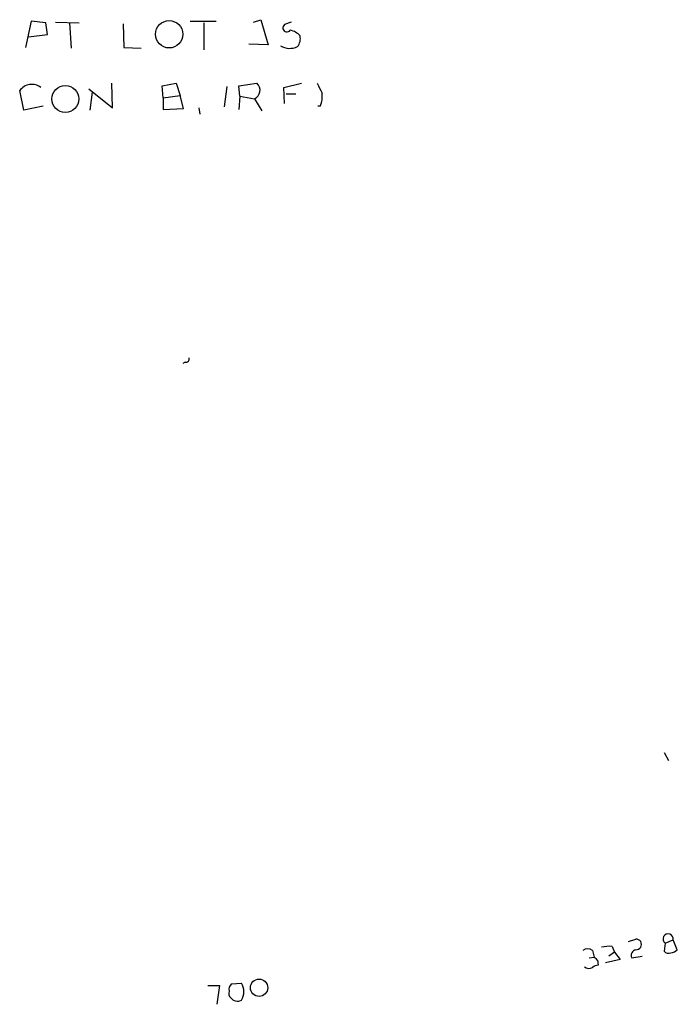
# Model space of a CAD drawing. Extents: x -109486 to 110938, y -196449 to 24887.
# Drawn here: x 110 to 179, y 24252 to 24354 of the extents above; entities that cross this region are included whole.
import ezdxf

# ---------------------------------------------------------------- set-up
doc = ezdxf.new("R2010")
doc.units = 0
doc.header["$MEASUREMENT"] = 0
doc.layers.add('MAIN', color=5, linetype='CONTINUOUS')

msp = doc.modelspace()

# ---------------------------------------------------------------- linework, layer by layer
at = {"layer": 'MAIN'}
for p, q in [((111.4213, 24353.947), (110.8287, 24351.2376)), ((112.9453, 24353.7776), (111.4213, 24353.947)), ((113.1147, 24352.5923), (112.9453, 24353.7776)), ((113.9613, 24353.8623), (116.4167, 24353.7776)), ((115.4007, 24353.7776), (115.57, 24351.153)), ((120.9887, 24353.693), (121.0733, 24351.2376)), ((127.9313, 24353.947), (130.6407, 24353.947)), ((129.3707, 24353.7776), (129.3707, 24350.9836)), ((134.5353, 24353.8623), (135.2973, 24354.1163)), ((135.2973, 24354.1163), (136.0593, 24351.4916)), ((138.43, 24353.8623), (137.7527, 24353.6083)), ((111.1673, 24352.3383), (113.1147, 24352.5923)), ((121.0733, 24351.2376), (122.8513, 24351.153)), ((136.0593, 24351.4916), (134.0273, 24351.5763)), ((119.888, 24344.9723), (119.8033, 24347.5123)), ((125.0527, 24347.2583), (126.492, 24347.5123)), ((125.1373, 24345.9883), (125.0527, 24347.2583)), ((126.492, 24347.5123), (126.9153, 24346.2423)), ((131.7413, 24347.1736), (131.4873, 24345.057)), ((133.0113, 24347.2583), (134.874, 24347.5123)), ((133.096, 24346.1576), (133.0113, 24347.2583)), ((137.668, 24347.089), (139.5307, 24347.5123)), ((110.6593, 24344.7183), (110.236, 24346.7503)), ((117.4327, 24346.9196), (119.888, 24344.9723)), ((117.7713, 24346.581), (117.5173, 24344.7183)), ((125.1373, 24345.9883), (126.9153, 24346.2423)), ((127.254, 24344.8876), (126.9153, 24346.2423)), ((133.096, 24346.1576), (133.0113, 24344.803)), ((133.096, 24346.1576), (134.62, 24345.9036)), ((137.7527, 24345.3956), (137.668, 24347.089)), ((137.922, 24346.4116), (138.938, 24346.4116)), ((112.6913, 24345.1416), (110.6593, 24344.7183)), ((125.1373, 24345.9883), (125.1373, 24344.803)), ((134.62, 24345.9036), (135.382, 24344.6336)), ((141.478, 24345.1416), (141.224, 24345.1416)), ((125.1373, 24344.803), (127.254, 24344.8876)), ((128.8627, 24344.9723), (128.9473, 24344.295)), ((127.4233, 24318.5563), (127.1693, 24318.387)), ((177.2073, 24278.001), (177.6307, 24277.1543)), ((173.482, 24258.3583), (174.244, 24258.6123)), ((177.292, 24258.189), (177.2073, 24257.3423)), ((177.292, 24258.189), (178.1387, 24258.5276)), ((178.562, 24257.5116), (178.1387, 24258.5276)), ((169.7567, 24257.427), (169.926, 24256.7496)), ((172.0427, 24257.2576), (171.45, 24256.8343)), ((171.7887, 24257.8503), (172.0427, 24257.2576)), ((172.0427, 24257.2576), (172.6353, 24256.4956)), ((169.418, 24256.665), (169.926, 24256.7496)), ((170.2647, 24256.411), (170.3493, 24255.903)), ((172.6353, 24256.4956), (171.1113, 24256.157)), ((173.8207, 24256.665), (174.9213, 24256.8343)), ((132.2493, 24253.9556), (133.2653, 24254.0403)), ((129.794, 24253.7863), (130.9793, 24253.7863)), ((130.9793, 24253.7863), (130.7253, 24251.839))]:
    msp.add_line(p, q, dxfattribs=at)
for centre, radius in [((125.7701, 24352.6005), 1.4218), ((114.9761, 24345.8813), 1.4095), ((135.1089, 24253.5606), 0.8997)]:
    msp.add_circle(centre, radius, dxfattribs=at)
for centre, radius, start, end in [((138.0067, 24353.2696), 0.4234, 126.867191, 323.124688), ((138.0964, 24351.4215), 1.6134, 38.37085, 81.125591), ((138.1334, 24352.1267), 1.2631, 320.444741, 13.566481), ((138.2968, 24353.0122), 1.8742, 238.921427, 295.623037), ((111.5031, 24345.838), 1.5614, 53.249001, 144.24647), ((134.2573, 24346.7853), 0.9533, 292.360522, 49.692704), ((395.3731, 24473.9942), 283.9586, 206.450451, 206.679652), ((139.1915, 24346.1153), 2.4852, 336.933398, 8.81873), ((127.5221, 24318.8809), 0.3393, 253.071082, 16.912762), ((177.6096, 24258.6228), 0.5376, 349.800012, 233.79085), ((174.2863, 24258.0619), 0.552, 265.604479, 94.394725), ((169.2487, 24256.7495), 0.8468, 53.136869, 126.863131), ((171.4924, 24254.5062), 3.3572, 84.936598, 103.863222), ((174.371, 24256.919), 0.6061, 102.096078, 204.776461), ((177.673, 24257.7657), 0.6294, 222.276138, 289.655661), ((177.8212, 24258.1467), 0.9758, 273.73127, 319.392973), ((254.7578, 24341.2677), 119.7487, 224.893867, 225.123016), ((169.3998, 24256.3564), 0.7923, 231.81678, 296.772023), ((170.4087, 24254.946), 0.9588, 93.551733, 132.844497), ((131.9029, 24253.1513), 1.6268, 326.874549, 33.125451), ((132.5882, 24252.982), 0.6295, 160.359033, 227.717127), ((132.6302, 24253.4053), 0.6693, 124.689739, 198.440363), ((132.8651, 24253.0396), 0.8743, 216.765045, 297.242088)]:
    msp.add_arc(centre, radius, start, end, dxfattribs=at)

doc.saveas('drawing.dxf')
